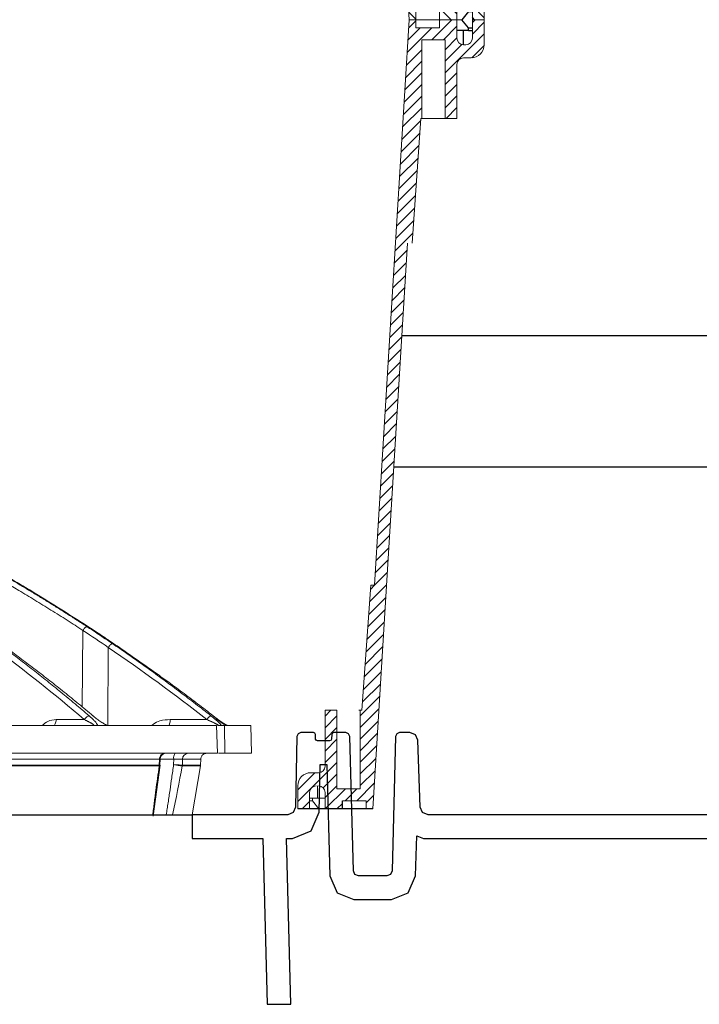
# Model space of a CAD drawing. Units: inches. Extents: x 0 to 543, y -58 to 199.
# Drawn here: x 309 to 315, y -5 to 3 of the extents above; entities that cross this region are included whole.
import ezdxf

# ---------------------------------------------------------------- set-up
doc = ezdxf.new("R2010")
doc.units = ezdxf.units.IN
doc.header["$MEASUREMENT"] = 0

# ---------------------------------------------------------------- blocks, each defined once
blk = doc.blocks.new('riser')
h = blk.add_hatch()
h.set_pattern_fill('ANSI31', color=256, scale=0.499998, angle=180)
h.set_pattern_definition([(225, (114.47322, 43.83355), (0.044194, -0.044194), [])])
h.paths.add_polyline_path([(0.6402, 5.25), (0.5502, 5.25), (0.5502, 5.8475), (0.3733, 5.8475), (0.3733, 5.25), (0.3659, 5.25), (0.2995, 4.3), (0.2636, 4.3), (0, 0), (-0.05, 0), (-0.05, 0.0625), (-0.23, 0.0625), (-0.23, 0), (-0.3625, 0), (-0.3625, 0.1249, 0.414747), (-0.4125, 0.175), (-0.4125, 0.175), (-0.43, 0.175, 0.413486), (-0.48, 0.1251), (-0.48, 0), (-0.57, 0), (-0.57, 0.1751, -0.417855), (-0.4686, 0.275), (-0.4125, 0.275, 0.41368), (-0.3625, 0.3249), (-0.3625, 0.75), (-0.2725, 0.75), (-0.2725, 0.1525), (-0.0949, 0.1525), (-0.0949, 0.75), (-0.0814, 0.75), (-0.015, 1.7), (0.0141, 1.7), (0.2777, 6), (0.3277, 6), (0.3277, 5.9375), (0.5077, 5.9375), (0.5077, 6), (0.6402, 6), (0.6402, 5.8601, 0.414896), (0.6902, 5.81), (0.6902, 5.81), (0.7077, 5.81, 0.413623), (0.7577, 5.8599), (0.7577, 6), (0.8477, 6), (0.8477, 5.8099, -0.414159), (0.7476, 5.71), (0.6902, 5.71, 0.413531), (0.6402, 5.6601)])
at = {"linetype": 'Continuous', "lineweight": 15}
for p, q in [((0.0141, 1.7), (0.2777, 6)), ((0.3277, 6), (0.2777, 6)), ((0.3277, 5.9375), (0.3277, 6)), ((0.5077, 6), (0.3277, 6)), ((0.5077, 6), (0.5077, 5.9375)), ((0.6402, 6), (0.5077, 6)), ((0.6402, 6), (0.6402, 5.86)), ((0.6402, 6), (0.6783, 6)), ((0.7577, 5.86), (0.7577, 6)), ((0.7577, 6), (0.8477, 6)), ((0.8477, 6), (0.8477, 5.81)), ((0.5077, 5.9375), (0.3277, 5.9375)), ((0.5502, 5.8475), (0.3733, 5.8475)), ((0.3733, 5.25), (0.3733, 5.8475)), ((0.5502, 5.25), (0.5502, 5.8475)), ((0.6902, 5.81), (0.7077, 5.81)), ((0.7477, 5.71), (0.6902, 5.71)), ((0.6402, 5.66), (0.6402, 5.25)), ((0.2995, 4.3), (0.3659, 5.25)), ((0.3733, 5.25), (0.3659, 5.25)), ((0.3798, 5.25), (0.3733, 5.25)), ((0.5432, 5.25), (0.3798, 5.25)), ((0.5432, 5.25), (0.5502, 5.25)), ((0.6402, 5.25), (0.5502, 5.25)), ((0.2636, 4.3), (0, 0)), ((-0.0151, 1.7), (-0.0815, 0.75)), ((-0.015, 1.7), (-0.0151, 1.7)), ((0.0141, 1.7), (-0.015, 1.7)), ((-0.3625, 0.325), (-0.3625, 0.75)), ((-0.3625, 0.75), (-0.2725, 0.75)), ((-0.2725, 0.75), (-0.2725, 0.1525)), ((-0.1043, 0.75), (-0.0949, 0.75)), ((-0.0949, 0.75), (-0.0949, 0.1525)), ((-0.0949, 0.75), (-0.0814, 0.75)), ((-0.4737, 0.275), (-0.47, 0.275)), ((-0.47, 0.275), (-0.4125, 0.275)), ((-0.57, 0), (-0.57, 0.175)), ((-0.4189, 0.175), (-0.4189, 0.0812)), ((-0.2725, 0.1525), (-0.0949, 0.1525)), ((-0.48, 0.125), (-0.48, 0)), ((-0.4587, 0.0812), (-0.48, 0.0812)), ((-0.4587, 0.0812), (-0.4587, 0.0625)), ((-0.4587, 0.0812), (-0.3625, 0.0812)), ((-0.3625, 0), (-0.3625, 0.125)), ((-0.4587, 0.0625), (-0.48, 0.0625)), ((-0.4587, 0.0625), (-0.4088, 0)), ((-0.23, 0.0625), (-0.05, 0.0625)), ((-0.05, 0.0625), (-0.05, 0))]:
    blk.add_line(p, q, dxfattribs=at)
for p, q in [((0.6902, 5.81), (0.6902, 5.9187)), ((0.7282, 5.9187), (0.7577, 5.9187)), ((0, 0), (-0.57, 0)), ((-0.23, 0), (-0.23, 0.0625))]:
    blk.add_line(p, q)
for points in [[(0.7282, 5.9187), (0.7282, 5.9375), (0.6783, 6)], [(0.7282, 5.9187), (0.6402, 5.9187)], [(0.7282, 5.9375), (0.7577, 5.9375)]]:
    blk.add_lwpolyline(points)
for centre, radius, start, end in [((0.6902, 5.86), 0.05, 180, 270), ((0.7077, 5.86), 0.05, 270, 0), ((0.7477, 5.81), 0.1, 270, 0), ((0.6902, 5.66), 0.05, 90, 180), ((-0.4125, 0.325), 0.05, 270, 0), ((-0.47, 0.175), 0.1, 90, 180), ((-0.4737, 0.1751), 0.0999, 89.99985, 95.74279), ((-0.43, 0.125), 0.05, 90, 180), ((-0.4125, 0.125), 0.05, 0, 90)]:
    blk.add_arc(centre, radius, start, end, dxfattribs=at)

msp = doc.modelspace()

# ---------------------------------------------------------------- linework, layer by layer
for p, q in [((312.3116, 0.1211), (334.4244, 0.1211)), ((312.2502, -0.8789), (334.4244, -0.8789)), ((287.9392, -3.5235), (310.7183, -3.5235))]:
    msp.add_line(p, q)
at = {"color": 252, "linetype": 'Continuous', "lineweight": 0}
for p, q in [((309.9241, -2.0915), (309.9255, -2.093)), ((310.1206, -2.2218), (309.9259, -2.0924)), ((309.8829, -2.7054), (309.8878, -2.1225)), ((310.1189, -2.221), (310.1203, -2.2223)), ((310.0756, -2.8453), (310.0806, -2.2517)), ((309.8974, -2.7998), (309.6839, -2.7998)), ((310.8293, -2.7998), (310.5506, -2.7998)), ((310.9042, -2.8453), (310.9112, -3.0558)), ((310.9106, -2.8453), (310.9636, -2.8453)), ((310.9636, -2.8453), (310.9671, -3.0558)), ((311.1651, -2.8453), (311.1704, -3.0558)), ((310.5221, -3.0558), (310.5051, -3.0588)), ((310.9671, -3.0558), (310.9176, -3.0558)), ((310.4696, -3.1014), (306.5718, -3.1014)), ((310.4683, -3.1458), (310.4696, -3.1014)), ((310.5777, -3.1014), (310.4722, -3.1014)), ((310.4734, -3.1463), (310.4747, -3.1009)), ((310.5777, -3.1014), (310.577, -3.1423)), ((310.6436, -3.1458), (310.6445, -3.1014)), ((310.6445, -3.1014), (310.7836, -3.1014)), ((310.7824, -3.1458), (310.7836, -3.1014)), ((310.4676, -3.1527), (306.5713, -3.1527)), ((310.4222, -3.5347), (310.4736, -3.1474)), ((310.7818, -3.1527), (310.6429, -3.1527)), ((310.7183, -3.5235), (310.7818, -3.1527))]:
    msp.add_line(p, q, dxfattribs=at)
msp.add_lwpolyline([(314.776, -3.5235), (312.5115, -3.5235), (312.4699, -3.5067), (312.4516, -3.4657), (312.4339, -2.9569), (312.4156, -2.9159), (312.374, -2.8991), (312.2948, -2.8991), (312.2739, -2.9076), (312.2648, -2.9283), (312.2381, -3.9492), (312.226, -3.9768), (312.1981, -3.9881), (311.9836, -3.9881), (311.9557, -3.9768), (311.9437, -3.9492), (311.9169, -2.9283), (311.9079, -2.9076), (311.887, -2.8991), (311.7946, -2.8991), (311.7842, -2.9033), (311.7796, -2.9136), (311.7785, -2.9471), (311.7739, -2.9573), (311.7635, -2.9615), (311.6713, -2.9615), (311.6614, -2.9577), (311.6565, -2.9483), (311.6552, -2.9136), (311.6506, -2.9033), (311.6402, -2.8991), (311.544, -2.8991), (311.523, -2.9077), (311.5141, -2.9285), (311.5047, -3.4646), (311.4868, -3.5063), (311.4448, -3.5235), (310.7183, -3.5235), (310.7183, -3.7035), (311.2544, -3.7035), (311.2875, -4.9646), (311.4675, -4.9646), (311.4345, -3.7035), (311.4802, -3.7035), (311.6231, -3.645), (311.6841, -3.5032), (311.6904, -3.1415), (311.7424, -3.1415), (311.7646, -3.9891), (311.8201, -4.1159), (311.9484, -4.1681), (312.2333, -4.1681), (312.3616, -4.1159), (312.4171, -3.9891), (312.4251, -3.6827), (312.4766, -3.7035), (314.776, -3.7035, -0.414214)], format="xyb")
for centre, radius, start, end in [((310.6326, -3.0909), 0.0559, 141.1136, 190.77728), ((310.6902, -3.1016), 0.0458, 91.20346, 179.73631)]:
    msp.add_arc(centre, radius, start, end, dxfattribs=at)
for points, knots in [([(309.9241, -2.0915), (309.7932, -2.0077), (309.5385, -1.8446), (309.1579, -1.6228), (308.8396, -1.4493), (308.5817, -1.3168), (308.3817, -1.2182), (308.1684, -1.1172), (307.8619, -0.9787), (307.4648, -0.8132), (307.1133, -0.6818), (306.8906, -0.6041), (306.7906, -0.5702), (306.6917, -0.5374), (306.594, -0.5059), (306.4974, -0.4755), (306.4021, -0.4463), (306.2228, -0.3929), (305.9636, -0.3203), (305.6279, -0.2359), (305.3068, -0.1635), (305.0006, -0.1022), (304.7098, -0.0508), (304.4148, -0.005), (304.1, 0.0362), (303.8265, 0.0666), (303.6591, 0.0796), (303.6087, 0.0836)], [0, 0, 0, 0, 0.0686857, 0.1336799, 0.1949141, 0.2292153, 0.2621814, 0.2938039, 0.3338959, 0.4114649, 0.4848079, 0.5006868, 0.5163494, 0.5317952, 0.5470239, 0.5620351, 0.5768284, 0.5914035, 0.645285, 0.6966776, 0.7455723, 0.7919642, 0.8358517, 0.8772365, 0.9250912, 0.9774508, 1, 1, 1, 1]), ([(309.9264, -2.0945), (309.8524, -2.0467), (309.7149, -1.9577), (309.5215, -1.8389), (309.3584, -1.7417), (309.2241, -1.664), (309.0029, -1.5389), (308.6933, -1.3731), (308.2827, -1.1701), (307.7723, -0.9414), (307.3929, -0.7795), (307.1429, -0.6961), (307.1429, -0.696)], [0, 0, 0, 0, 0.084413, 0.15693, 0.217621, 0.266532, 0.305787, 0.461563, 0.603701, 0.745913, 0.999917, 1, 1, 1, 1]), ([(309.8878, -2.1225), (309.8676, -2.1094), (309.8273, -2.0831), (309.7665, -2.0441), (309.7056, -2.0055), (309.6446, -1.9672), (309.5834, -1.9293), (309.5221, -1.8917), (309.4607, -1.8545), (309.337, -1.7805), (309.1508, -1.6723), (308.9415, -1.5567), (308.7734, -1.4671), (308.6464, -1.4011), (308.5186, -1.3364), (308.3901, -1.273), (308.2608, -1.2109), (308.1307, -1.1501), (307.9999, -1.0905), (307.9122, -1.0519), (307.8683, -1.0326)], [0, 0, 0, 0, 0.031373, 0.062719, 0.094039, 0.125334, 0.156602, 0.187845, 0.219063, 0.250255, 0.375806, 0.500037, 0.562319, 0.624641, 0.687017, 0.749461, 0.811976, 0.874566, 0.937238, 1, 1, 1, 1]), ([(307.8914, -0.9991), (307.9129, -1.0085), (307.956, -1.0274), (308.0207, -1.0562), (308.086, -1.0857), (308.1517, -1.1157), (308.2178, -1.1464), (308.2844, -1.1777), (308.3514, -1.2097), (308.4188, -1.2423), (308.4866, -1.2756), (308.5549, -1.3096), (308.6235, -1.3442), (308.6925, -1.3795), (308.7619, -1.4155), (308.8317, -1.4523), (308.9018, -1.4897), (308.9723, -1.5278), (309.0431, -1.5666), (309.1143, -1.6062), (309.1858, -1.6466), (309.2576, -1.6876), (309.3297, -1.7294), (309.4021, -1.772), (309.4747, -1.8154), (309.5477, -1.8595), (309.6209, -1.9044), (309.6944, -1.9501), (309.7681, -1.9965), (309.842, -2.0438), (309.8913, -2.0758), (309.916, -2.0919)], [0, 0, 0, 0, 0.030567, 0.06142, 0.09256, 0.123985, 0.155694, 0.187688, 0.219965, 0.252525, 0.285367, 0.31849, 0.351893, 0.385576, 0.419538, 0.453777, 0.488293, 0.523085, 0.558152, 0.593493, 0.629106, 0.664992, 0.701148, 0.737574, 0.774268, 0.811229, 0.848457, 0.885949, 0.923704, 0.961722, 1, 1, 1, 1]), ([(309.9137, -2.0925), (309.9123, -2.0932), (309.9105, -2.0945), (309.9064, -2.0982), (309.9041, -2.1006), (309.8992, -2.1063), (309.8967, -2.1095), (309.892, -2.116), (309.8898, -2.1194), (309.8878, -2.1225)], [0, 0, 0, 0, 0.25, 0.25, 0.5, 0.5, 0.75, 0.75, 1, 1, 1, 1]), ([(309.916, -2.0919), (309.9307, -2.1016), (309.9613, -2.1216), (310.0084, -2.1528), (310.0584, -2.1863), (310.0925, -2.2094), (310.11, -2.2213)], [0, 0, 0, 0, 0.2269556, 0.4692885, 0.7269779, 1, 1, 1, 1]), ([(310.1189, -2.221), (310.1011, -2.209), (310.0665, -2.1857), (310.0162, -2.1522), (309.9691, -2.121), (309.9387, -2.1011), (309.9241, -2.0915)], [0, 0, 0, 0, 0.2752025, 0.5336204, 0.7752272, 1, 1, 1, 1]), ([(309.9255, -2.093), (309.9259, -2.0931), (309.9265, -2.0932), (309.9263, -2.0944), (309.9262, -2.0948)], [0, 0, 0, 0, 0.6646457, 1, 1, 1, 1]), ([(309.2449, -2.2213), (309.2624, -2.2344), (309.2975, -2.2605), (309.3501, -2.3001), (309.4027, -2.3403), (309.4555, -2.381), (309.5084, -2.4222), (309.5614, -2.4639), (309.6145, -2.5062), (309.6676, -2.5489), (309.7208, -2.5923), (309.7741, -2.6361), (309.8275, -2.6805), (309.8809, -2.7254), (309.9164, -2.7557), (309.9342, -2.7709)], [0, 0, 0, 0, 0.074471, 0.149358, 0.224659, 0.300372, 0.376494, 0.453025, 0.529962, 0.607304, 0.685047, 0.763191, 0.841732, 0.920669, 1, 1, 1, 1]), ([(309.9638, -2.7709), (309.9456, -2.7557), (309.9092, -2.7253), (309.8545, -2.6802), (309.7999, -2.6357), (309.7454, -2.5917), (309.691, -2.5483), (309.6368, -2.5055), (309.5826, -2.4632), (309.5286, -2.4215), (309.4747, -2.3803), (309.421, -2.3397), (309.3674, -2.2996), (309.314, -2.26), (309.2783, -2.2339), (309.2605, -2.221)], [0, 0, 0, 0, 0.079581, 0.158727, 0.237436, 0.315705, 0.393532, 0.470916, 0.547854, 0.624344, 0.700383, 0.775971, 0.851104, 0.925781, 1, 1, 1, 1]), ([(310.1076, -2.222), (310.1061, -2.2226), (310.1042, -2.2238), (310.0999, -2.2275), (310.0974, -2.2299), (310.0924, -2.2355), (310.0898, -2.2387), (310.0849, -2.2452), (310.0826, -2.2485), (310.0806, -2.2517)], [0, 0, 0, 0, 0.25, 0.25, 0.5, 0.5, 0.75, 0.75, 1, 1, 1, 1]), ([(310.11, -2.2213), (310.129, -2.2344), (310.1673, -2.2605), (310.2245, -2.3001), (310.2819, -2.3403), (310.3393, -2.381), (310.3969, -2.4222), (310.4546, -2.4639), (310.5124, -2.5062), (310.5703, -2.5489), (310.6282, -2.5923), (310.6863, -2.6361), (310.7444, -2.6805), (310.8026, -2.7254), (310.8413, -2.7557), (310.8606, -2.7709)], [0, 0, 0, 0, 0.074471, 0.149358, 0.224659, 0.300372, 0.376495, 0.453026, 0.529963, 0.607304, 0.685047, 0.763191, 0.841732, 0.920669, 1, 1, 1, 1]), ([(310.878, -2.7709), (310.8583, -2.7557), (310.819, -2.7253), (310.76, -2.6802), (310.7011, -2.6357), (310.6423, -2.5917), (310.5836, -2.5483), (310.525, -2.5055), (310.4666, -2.4632), (310.4083, -2.4215), (310.3502, -2.3803), (310.2921, -2.3397), (310.2343, -2.2996), (310.1766, -2.26), (310.1381, -2.2339), (310.1189, -2.221)], [0, 0, 0, 0, 0.079579, 0.158723, 0.23743, 0.315698, 0.393525, 0.470909, 0.547847, 0.624337, 0.700377, 0.775965, 0.8511, 0.925779, 1, 1, 1, 1]), ([(309.5772, -2.8453), (309.5912, -2.8332), (309.6226, -2.8061), (309.6621, -2.802), (309.6839, -2.7998)], [0, 0, 0, 0, 0.4469774, 1, 1, 1, 1]), ([(309.6839, -2.7998), (309.6838, -2.8058), (309.6832, -2.8118), (309.681, -2.8228), (309.6794, -2.8279), (309.6755, -2.8363), (309.6732, -2.8396), (309.6681, -2.8442), (309.6654, -2.8453), (309.6627, -2.8453)], [0, 0, 0, 0, 0.25, 0.25, 0.5, 0.5, 0.75, 0.75, 1, 1, 1, 1]), ([(309.9327, -2.771), (309.9309, -2.7712), (309.9262, -2.7726), (309.9165, -2.7787), (309.9055, -2.7889), (309.8997, -2.7963), (309.8974, -2.7998)], [0.0000015, 0.0000015, 0.0000015, 0.0000015, 0.1885929, 0.4397608, 0.6909286, 0.940806, 0.940806, 0.940806, 0.940806]), ([(309.8974, -2.7998), (309.9002, -2.8012), (309.9059, -2.8039), (309.914, -2.8078), (309.9216, -2.8116), (309.9287, -2.8152), (309.9352, -2.8187), (309.9412, -2.8219), (309.9467, -2.8249), (309.9516, -2.8278), (309.9561, -2.8304), (309.9587, -2.8321), (309.96, -2.8329)], [0, 0, 0, 0, 0.122987, 0.24146, 0.355025, 0.463403, 0.566422, 0.664006, 0.75615, 0.842908, 0.924299, 1, 1, 1, 1]), ([(309.9342, -2.7709), (309.9363, -2.7727), (309.9403, -2.7761), (309.946, -2.7813), (309.9515, -2.7862), (309.9585, -2.7928), (309.9668, -2.801), (309.9761, -2.8109), (309.9843, -2.8205), (309.9903, -2.8284), (309.994, -2.8343), (309.9963, -2.8386), (309.9978, -2.8423), (309.9981, -2.8444), (309.9982, -2.8453)], [0, 0, 0, 0, 0.064669, 0.127251, 0.187815, 0.246439, 0.370072, 0.491314, 0.623619, 0.743633, 0.813922, 0.879691, 0.941495, 1, 1, 1, 1]), ([(309.96, -2.8329), (309.9613, -2.8337), (309.9636, -2.8352), (309.9666, -2.8374), (309.969, -2.8392), (309.9708, -2.8407), (309.972, -2.842), (309.9728, -2.843), (309.9731, -2.8438), (309.973, -2.8444), (309.9728, -2.8448), (309.9724, -2.8451), (309.9719, -2.8452), (309.9714, -2.8453), (309.971, -2.8453), (309.9706, -2.8453), (309.9705, -2.8453), (309.9704, -2.8453)], [0, 0, 0, 0, 0.143122, 0.272689, 0.389088, 0.492923, 0.58473, 0.665033, 0.734671, 0.794623, 0.84584, 0.889119, 0.925046, 0.953983, 0.976103, 0.99145, 1, 1, 1, 1]), ([(310.0737, -2.8453), (310.0726, -2.8448), (310.0703, -2.8438), (310.0667, -2.842), (310.0631, -2.8401), (310.0582, -2.8376), (310.0521, -2.8341), (310.0426, -2.8284), (310.0303, -2.8207), (310.0162, -2.8111), (310.0022, -2.8011), (309.9891, -2.7913), (309.9762, -2.7812), (309.968, -2.7744), (309.9638, -2.7709)], [0, 0, 0, 0, 0.031304, 0.063225, 0.095875, 0.129355, 0.190289, 0.256412, 0.376605, 0.508757, 0.630028, 0.753609, 0.872892, 1, 1, 1, 1]), ([(309.9638, -2.7709), (309.9657, -2.7712), (309.9684, -2.7716), (309.9692, -2.7742), (309.9695, -2.775)], [0, 0, 0, 0, 0.689246, 1, 1, 1, 1]), ([(310.4122, -2.8453), (310.4157, -2.8419), (310.4326, -2.8249), (310.48, -2.804), (310.5246, -2.8013), (310.5506, -2.7998)], [0, 0, 0, 0, 0.097648, 0.474004, 1, 1, 1, 1]), ([(310.5506, -2.7998), (310.5505, -2.8058), (310.5502, -2.8118), (310.5489, -2.8228), (310.548, -2.8279), (310.5458, -2.8363), (310.5445, -2.8396), (310.5416, -2.8442), (310.54, -2.8453), (310.5385, -2.8453)], [0, 0, 0, 0, 0.25, 0.25, 0.5, 0.5, 0.75, 0.75, 1, 1, 1, 1]), ([(310.8579, -2.7716), (310.8572, -2.7719), (310.8543, -2.7734), (310.8476, -2.7787), (310.8378, -2.7889), (310.8319, -2.7963), (310.8293, -2.7998)], [0.0000015, 0.0000015, 0.0000015, 0.0000015, 0.0992094, 0.3503772, 0.601545, 0.8514224, 0.8514224, 0.8514224, 0.8514224]), ([(310.8293, -2.7998), (310.8325, -2.8012), (310.8386, -2.8039), (310.8476, -2.8078), (310.856, -2.8116), (310.864, -2.8152), (310.8714, -2.8187), (310.8783, -2.8219), (310.8847, -2.825), (310.8905, -2.8278), (310.8959, -2.8304), (310.8991, -2.8321), (310.9007, -2.8329)], [0, 0, 0, 0, 0.122991, 0.241468, 0.355036, 0.463416, 0.566437, 0.66402, 0.756162, 0.842918, 0.924304, 1, 1, 1, 1]), ([(310.8606, -2.7709), (310.8629, -2.7727), (310.8673, -2.7762), (310.8737, -2.7813), (310.8798, -2.7863), (310.8878, -2.7929), (310.8975, -2.8011), (310.9087, -2.811), (310.9191, -2.8206), (310.9272, -2.8285), (310.9327, -2.8344), (310.9365, -2.8386), (310.9395, -2.8423), (310.9408, -2.8444), (310.9415, -2.8453)], [0, 0, 0, 0, 0.064922, 0.127734, 0.188506, 0.247318, 0.371191, 0.492712, 0.625106, 0.745131, 0.81503, 0.880424, 0.941861, 1, 1, 1, 1]), ([(310.9857, -2.8453), (310.9847, -2.8448), (310.9826, -2.8437), (310.9793, -2.8418), (310.9759, -2.8398), (310.9722, -2.8376), (310.9682, -2.8351), (310.9641, -2.8325), (310.9584, -2.8289), (310.951, -2.824), (310.9417, -2.8177), (310.9308, -2.8101), (310.9183, -2.8012), (310.9049, -2.7914), (310.8913, -2.7812), (310.8825, -2.7744), (310.878, -2.7709)], [0, 0, 0, 0, 0.0327271, 0.0664788, 0.1013858, 0.1375662, 0.1751266, 0.2141619, 0.2547572, 0.3336518, 0.4176598, 0.5072439, 0.6288039, 0.7526439, 0.8723656, 1, 1, 1, 1]), ([(310.878, -2.7709), (310.8789, -2.7711), (310.8802, -2.7715), (310.8798, -2.7738), (310.8797, -2.7744)], [0, 0, 0, 0, 0.75163, 1, 1, 1, 1]), ([(310.9763, -2.8439), (310.9737, -2.8427), (310.968, -2.8402), (310.9528, -2.8318), (310.9224, -2.8113), (310.8972, -2.7889), (310.8799, -2.7735)], [0, 0, 0, 0, 0.097972, 0.208457, 0.454536, 1, 1, 1, 1]), ([(310.9007, -2.8329), (310.9023, -2.8337), (310.9053, -2.8352), (310.9092, -2.8374), (310.9125, -2.8392), (310.9151, -2.8407), (310.9171, -2.842), (310.9186, -2.843), (310.9195, -2.8438), (310.9201, -2.8444), (310.9203, -2.8448), (310.9203, -2.8451), (310.9202, -2.8452), (310.92, -2.8453), (310.9197, -2.8453), (310.9196, -2.8453), (310.9194, -2.8453), (310.9194, -2.8453)], [0, 0, 0, 0, 0.143151, 0.272734, 0.389141, 0.493004, 0.584827, 0.665131, 0.734778, 0.794738, 0.845952, 0.88922, 0.925129, 0.954047, 0.976147, 0.991472, 1, 1, 1, 1]), ([(309.2302, -2.8453), (309.243, -2.8453), (309.2686, -2.8453), (309.3066, -2.8453), (309.3444, -2.8453), (309.3819, -2.8453), (309.4191, -2.8453), (309.4559, -2.8453), (309.4925, -2.8453), (309.5288, -2.8453), (309.5648, -2.8453), (309.6005, -2.8453), (309.6359, -2.8453), (309.671, -2.8453), (309.7058, -2.8453), (309.8095, -2.8453), (309.9763, -2.8453), (310.1945, -2.8453), (310.3971, -2.8453), (310.5392, -2.8453), (310.6314, -2.8453), (310.6802, -2.8453), (310.7277, -2.8453), (310.7739, -2.8453), (310.8187, -2.8453), (310.8623, -2.8453), (310.8902, -2.8453), (310.9042, -2.8453)], [0, 0, 0, 0, 0.017838, 0.035673, 0.053505, 0.071336, 0.089164, 0.106992, 0.124819, 0.142646, 0.160474, 0.178303, 0.196134, 0.213967, 0.231802, 0.249641, 0.374818, 0.5, 0.625177, 0.75036, 0.786033, 0.821695, 0.857351, 0.893006, 0.928662, 0.964326, 1, 1, 1, 1]), ([(310.9636, -2.8453), (310.9703, -2.8453), (310.9838, -2.8453), (311.0035, -2.8453), (311.0229, -2.8453), (311.042, -2.8453), (311.0607, -2.8453), (311.079, -2.8453), (311.0969, -2.8453), (311.1145, -2.8453), (311.1318, -2.8453), (311.1486, -2.8453), (311.1596, -2.8453), (311.1651, -2.8453)], [0, 0, 0, 0, 0.090931, 0.181848, 0.272756, 0.363656, 0.454553, 0.545447, 0.636344, 0.727244, 0.818152, 0.909069, 1, 1, 1, 1]), ([(310.9112, -3.0558), (310.9042, -3.0558), (310.8903, -3.0558), (310.869, -3.0558), (310.8474, -3.0558), (310.8255, -3.0558), (310.8032, -3.0558), (310.7806, -3.0558), (310.7577, -3.0558), (310.7344, -3.0558), (310.7108, -3.0558), (310.6868, -3.0558), (310.6626, -3.0558), (310.6379, -3.0558), (310.613, -3.0558), (310.537, -3.0558), (310.4035, -3.0558), (310.2007, -3.0558), (309.9821, -3.0558), (309.8039, -3.0558), (309.6764, -3.0558), (309.6058, -3.0558), (309.534, -3.0558), (309.461, -3.0558), (309.3868, -3.0558), (309.3114, -3.0558), (309.2602, -3.0558), (309.2346, -3.0558)], [0, 0, 0, 0, 0.017838, 0.0356728, 0.0535051, 0.0713353, 0.0891639, 0.1069915, 0.1248186, 0.1426458, 0.1604736, 0.1783025, 0.196133, 0.2139658, 0.2318013, 0.24964, 0.3748175, 0.5000005, 0.625178, 0.7503609, 0.7860337, 0.8216959, 0.857352, 0.8930062, 0.9286628, 0.9643259, 1, 1, 1, 1]), ([(310.5137, -3.0558), (310.5086, -3.0558), (310.5031, -3.0568), (310.4924, -3.0612), (310.4872, -3.0647), (310.4786, -3.0735), (310.4753, -3.0789), (310.4708, -3.0901), (310.4697, -3.0959), (310.4696, -3.1014)], [0, 0, 0, 0, 0.25, 0.25, 0.5, 0.5, 0.75, 0.75, 1, 1, 1, 1]), ([(310.4748, -3.1012), (310.4753, -3.0969), (310.4763, -3.088), (310.4826, -3.0756), (310.4922, -3.065), (310.5008, -3.0609), (310.5051, -3.0588)], [0, 0, 0, 0, 0.234375, 0.486019, 0.745114, 1, 1, 1, 1]), ([(310.8289, -3.0558), (310.8275, -3.0559), (310.8247, -3.0559), (310.8206, -3.0566), (310.8165, -3.0575), (310.8109, -3.0595), (310.8042, -3.063), (310.7971, -3.0689), (310.7912, -3.0761), (310.787, -3.0842), (310.7842, -3.0927), (310.7838, -3.0985), (310.7836, -3.1014)], [0, 0, 0, 0, 0.060347, 0.120205, 0.180097, 0.240545, 0.370204, 0.500127, 0.629786, 0.75971, 0.879788, 1, 1, 1, 1]), ([(311.1704, -3.0558), (311.1649, -3.0558), (311.1539, -3.0558), (311.1368, -3.0558), (311.1195, -3.0558), (311.1017, -3.0558), (311.0836, -3.0558), (311.0652, -3.0558), (311.0463, -3.0558), (311.0271, -3.0558), (311.0075, -3.0558), (310.9876, -3.0558), (310.974, -3.0558), (310.9671, -3.0558)], [0, 0, 0, 0, 0.090931, 0.181849, 0.272756, 0.363657, 0.454553, 0.545447, 0.636343, 0.727244, 0.818151, 0.909069, 1, 1, 1, 1]), ([(310.4742, -3.1012), (310.4744, -3.1012), (310.4752, -3.1012), (310.4721, -3.1013), (310.4696, -3.1014)], [0, 0, 0, 0, 0.224663, 1, 1, 1, 1]), ([(310.5214, -3.5235), (310.5237, -3.5085), (310.5283, -3.478), (310.5354, -3.4313), (310.5426, -3.3829), (310.5518, -3.3199), (310.5634, -3.2395), (310.5723, -3.1758), (310.577, -3.1423)], [0, 0, 0, 0, 0.1180618, 0.2406729, 0.3678339, 0.4995451, 0.7365195, 1, 1, 1, 1]), ([(310.6428, -3.1526), (310.6422, -3.1525), (310.641, -3.1523), (310.6387, -3.1519), (310.6359, -3.1514), (310.6324, -3.1509), (310.6284, -3.1502), (310.6236, -3.1495), (310.6194, -3.1488), (310.6156, -3.1482), (310.6118, -3.1476), (310.6061, -3.1467), (310.5984, -3.1455), (310.5886, -3.144), (310.581, -3.1429), (310.577, -3.1423)], [0, 0, 0, 0, 0.060879, 0.125402, 0.193558, 0.265293, 0.340503, 0.41903, 0.500656, 0.531186, 0.583549, 0.657521, 0.752517, 0.867354, 1, 1, 1, 1]), ([(310.4683, -3.1458), (310.3765, -3.1458), (310.275, -3.1458), (310.0526, -3.1458), (309.9317, -3.1458), (309.6712, -3.1458), (309.5316, -3.1458), (309.2344, -3.1458), (309.077, -3.1458), (308.9111, -3.1458)], [0, 0, 0, 0, 0.25, 0.25, 0.5, 0.5, 0.75, 0.75, 1, 1, 1, 1]), ([(310.4183, -3.5235), (310.4202, -3.5085), (310.4239, -3.4782), (310.4298, -3.4323), (310.4358, -3.3856), (310.4439, -3.3239), (310.4544, -3.2462), (310.4631, -3.1842), (310.4676, -3.1527)], [0, 0, 0, 0, 0.121825, 0.245745, 0.371767, 0.4999, 0.745019, 1, 1, 1, 1]), ([(310.4725, -3.1504), (310.4727, -3.1506), (310.4733, -3.1516), (310.4702, -3.1522), (310.4677, -3.1526)], [0, 0, 0, 0, 0.181593, 1, 1, 1, 1]), ([(310.473, -3.1452), (310.4731, -3.1452), (310.4739, -3.1455), (310.4708, -3.1457), (310.4683, -3.1458)], [0, 0, 0, 0, 0.188084, 1, 1, 1, 1]), ([(310.4183, -3.5235), (310.4112, -3.5235), (310.3969, -3.5235), (310.375, -3.5235), (310.3528, -3.5235), (310.3302, -3.5235), (310.3073, -3.5235), (310.284, -3.5235), (310.2605, -3.5235), (310.2365, -3.5235), (310.2123, -3.5235), (310.1877, -3.5235), (310.1627, -3.5235), (310.1374, -3.5235), (310.0647, -3.5235), (309.939, -3.5235), (309.7498, -3.5235), (309.5469, -3.5235), (309.382, -3.5235), (309.2644, -3.5235), (309.1992, -3.5235), (309.133, -3.5235), (309.0658, -3.5235), (308.9975, -3.5235), (308.9283, -3.5235), (308.8812, -3.5235), (308.8577, -3.5235)], [0, 0, 0, 0, 0.019212, 0.03842, 0.057626, 0.07683, 0.096032, 0.115234, 0.134435, 0.153636, 0.172839, 0.192043, 0.21125, 0.230459, 0.249671, 0.374833, 0.5, 0.625162, 0.750329, 0.786006, 0.821672, 0.857334, 0.892993, 0.928655, 0.964322, 1, 1, 1, 1]), ([(309.6873, -3.5235), (309.6867, -3.5235), (309.6855, -3.5235), (309.6835, -3.5235), (309.6812, -3.5235), (309.6787, -3.5235), (309.6747, -3.5235), (309.6686, -3.5235), (309.6602, -3.5235), (309.6512, -3.5235), (309.6429, -3.5235), (309.6358, -3.5235), (309.6299, -3.5235), (309.6262, -3.5235), (309.6243, -3.5235)], [0, 0, 0, 0, 0.050316, 0.100198, 0.149957, 0.199908, 0.250364, 0.375019, 0.500056, 0.624815, 0.749746, 0.833387, 0.916318, 1, 1, 1, 1]), ([(310.0286, -3.5235), (310.0138, -3.5235), (309.9145, -3.5235), (309.7917, -3.5235), (309.6873, -3.5235)], [0, 0, 0, 0, 0.14874, 1, 1, 1, 1]), ([(310.4232, -3.5235), (310.4232, -3.5235), (310.4233, -3.5235), (310.4202, -3.5235), (310.4183, -3.5235)], [0, 0, 0, 0, 0.405862, 1, 1, 1, 1]), ([(310.5214, -3.5235), (310.4923, -3.5235), (310.4571, -3.5235), (310.4392, -3.5235), (310.4361, -3.5235)], [0, 0, 0, 0, 0.826753, 1, 1, 1, 1]), ([(310.5309, -3.5235), (310.5305, -3.5235), (310.5299, -3.5235), (310.5285, -3.5235), (310.5269, -3.5235), (310.525, -3.5235), (310.5218, -3.5235), (310.5168, -3.5235), (310.5093, -3.5235), (310.5009, -3.5235), (310.4929, -3.5235), (310.4857, -3.5235), (310.4795, -3.5235), (310.4756, -3.5235), (310.4736, -3.5235)], [0, 0, 0, 0, 0.049827, 0.099452, 0.149191, 0.199359, 0.250266, 0.375823, 0.500054, 0.624024, 0.749843, 0.834111, 0.917009, 1, 1, 1, 1]), ([(310.5695, -3.5235), (310.5689, -3.5235), (310.5678, -3.5235), (310.5658, -3.5235), (310.5635, -3.5235), (310.5609, -3.5235), (310.558, -3.5235), (310.5549, -3.5235), (310.5506, -3.5235), (310.545, -3.5235), (310.5377, -3.5235), (310.5299, -3.5235), (310.5242, -3.5235), (310.5214, -3.5235)], [0, 0, 0, 0, 0.071149, 0.141812, 0.212225, 0.282626, 0.353252, 0.424341, 0.496123, 0.62238, 0.747597, 0.873049, 1, 1, 1, 1]), ([(310.7183, -3.5235), (310.7133, -3.5235), (310.7032, -3.5235), (310.6876, -3.5235), (310.6717, -3.5235), (310.6555, -3.5235), (310.6389, -3.5235), (310.6221, -3.5235), (310.6049, -3.5235), (310.5874, -3.5235), (310.5754, -3.5235), (310.5695, -3.5235)], [0, 0, 0, 0, 0.111126, 0.222241, 0.333348, 0.44445, 0.55555, 0.666652, 0.777759, 0.888874, 1, 1, 1, 1])]:
    msp.add_open_spline(points, degree=3, knots=knots, dxfattribs=at)
for points in [[(309.916, -2.0919), (309.9154, -2.0919), (309.9146, -2.0921), (309.9137, -2.0925)], [(309.8878, -2.1225), (309.9525, -2.165), (310.0168, -2.2081), (310.0806, -2.2517)], [(310.11, -2.2213), (310.1093, -2.2213), (310.1086, -2.2215), (310.1076, -2.222)], [(309.2098, -2.2517), (309.4445, -2.4257), (309.6737, -2.6085), (309.8974, -2.7998)], [(310.0806, -2.2517), (310.3361, -2.4257), (310.5857, -2.6085), (310.8293, -2.7998)], [(309.9342, -2.7709), (309.9337, -2.7709), (309.9332, -2.7709), (309.9327, -2.771)], [(310.8606, -2.7709), (310.8599, -2.7709), (310.859, -2.7711), (310.8579, -2.7716)], [(310.6436, -3.1458), (310.6343, -3.1455), (310.6085, -3.1442), (310.577, -3.1423)], [(310.5777, -3.1014), (310.6094, -3.1011), (310.6351, -3.1011), (310.6445, -3.1014)], [(310.4676, -3.1527), (310.468, -3.1504), (310.4682, -3.1481), (310.4683, -3.1458)], [(310.4677, -3.1526), (310.4677, -3.1526), (310.4676, -3.1526), (310.4676, -3.1527)], [(310.4677, -3.1526), (310.4681, -3.1504), (310.4683, -3.1481), (310.4683, -3.1458)], [(310.5695, -3.5235), (310.595, -3.4005), (310.6194, -3.2765), (310.6429, -3.1527)], [(310.6428, -3.1526), (310.6432, -3.1504), (310.6435, -3.1481), (310.6436, -3.1458)], [(310.6429, -3.1527), (310.6429, -3.1526), (310.6429, -3.1526), (310.6428, -3.1526)], [(310.6429, -3.1527), (310.6433, -3.1504), (310.6435, -3.1481), (310.6436, -3.1458)], [(310.7824, -3.1458), (310.74, -3.1458), (310.6937, -3.1458), (310.6436, -3.1458)], [(310.7824, -3.1458), (310.7824, -3.1469), (310.7823, -3.1492), (310.7819, -3.1515), (310.7818, -3.1527)]]:
    msp.add_open_spline(points, degree=3, dxfattribs=at)

# ---------------------------------------------------------------- block references
at = {"color": 116, "xscale": -1, "rotation": 180}
msp.add_blockref('riser', (312.0908, 8.521), dxfattribs=at)
at = {"color": 116}
msp.add_blockref('riser', (312.0908, -3.479), dxfattribs=at)

doc.saveas('drawing.dxf')
